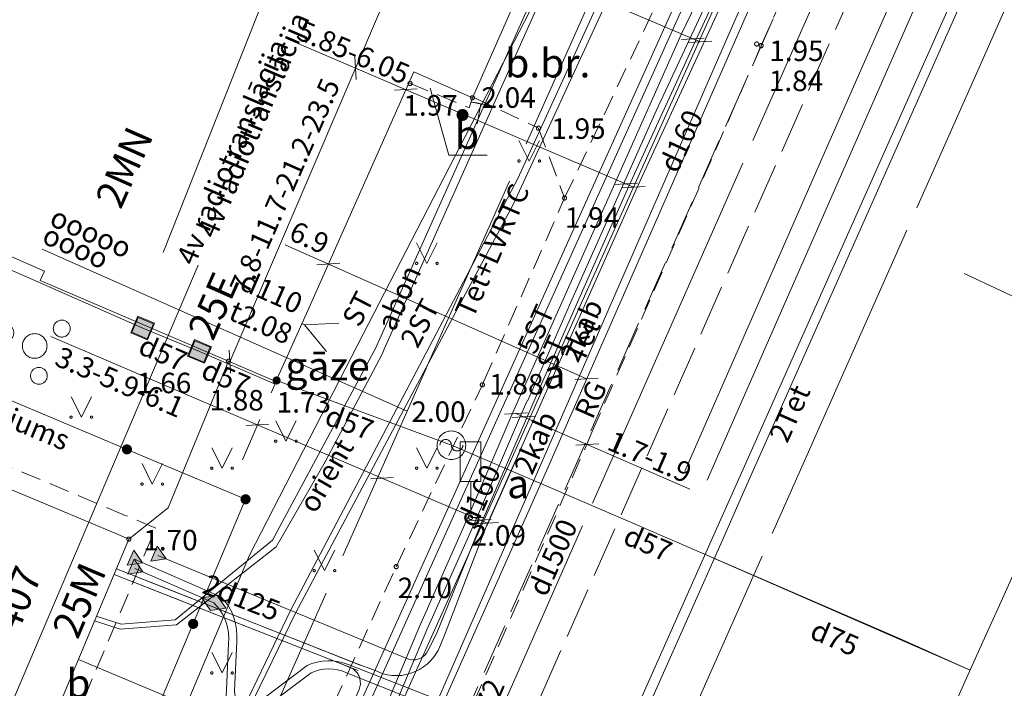
# Model space of a CAD drawing. Units: metres. Extents: x 506999 to 508002, y 315499 to 316501.
# Drawn here: x 507238 to 507262, y 315612 to 315628 of the extents above; entities that cross this region are included whole.
import ezdxf
from ezdxf.enums import TextEntityAlignment as Align

# ---------------------------------------------------------------- set-up
doc = ezdxf.new("R2010")
doc.units = ezdxf.units.M
doc.header["$MEASUREMENT"] = 0
for name, pattern in [('ACRL', [0.2, -0.1, -0.1]), ('ADTI_0', [1000.001, 1000, -0.001]), ('ADTI_1', [0]), ('ADTI_2', [0.75, 0.5, -0.25]), ('ADTI_3', [1.625, 1.25, -0.375]), ('APGS_VADP_NEDR', [0]), ('APGS_VADV_ZSPR', [16.5, 1.75, 7.5, 7.25]), ('DGN Style 2', [1.777583, 1.06655, -0.711033]), ('ELEK_VADP_NEDR', [0]), ('ELEK_VADP_VSPR', [0]), ('ELEK_VADP_ZSPR', [0]), ('GAZE_VADP_VSP2', [0]), ('GAZE_VADV_VSP2', [15.8, 7.5, -0.4, -0.4, 7.5]), ('GAZE_VADV_ZSPD', [15.8, 7.5, -0.4, -0.4, 7.5]), ('LKAN_VADP_PAST', [16, 7.5, -0.5, -0.5, 7.5]), ('NORB_ZOGS_ZMET', [0]), ('SAKK_KKAN', [11, 5, -0.5, -0.5, 5]), ('SAKT_VADP_NEDR', [0]), ('SAKT_VADV_KLIN', [0]), ('SKAN_VADP_PAST', [15.6, 7.5, -0.3, -0.3, 7.5]), ('TTRC_VADV_ZSPR', [16.5, 1.75, 7.5, 7.25]), ('UDTK_VADP_UDEN', [15.6, 7.5, -0.3, -0.3, 7.5])]:
    doc.linetypes.add(name, pattern=pattern)
for name, color, linetype, lineweight, true_color in [('APGS_VADP_NEDR_####_#', 7, 'APGS_VADP_NEDR', 0, 0xc0c0c0), ('APGS_VADP_NEDR_TKST_#', 7, 'ADTI_0', 0, 0xc0c0c0), ('APGS_VADV_ZSPR_####_#', 7, 'APGS_VADV_ZSPR', 0, 0xfe005e), ('APGS_VADV_ZSPR_TKST_#', 7, 'ADTI_0', 0, 0xfe005e), ('BUVE_EKAS_####_####_#', 7, 'ADTI_0', 13, 0xffffff), ('BUVE_EKAS_ADRS_TKST_#', 7, 'ADTI_0', 0, 0xffffff), ('BUVE_EKAS_RAKS_TKST_#', 7, 'ADTI_0', 0, 0xffffff), ('BUVE_ELEM_####_####_#', 7, 'ADTI_0', 0, 0xffffff), ('CELI_CAPM_####_####_#', 7, 'ADTI_2', 13, 0xd200d2), ('CELI_CMAL_####_####_#', 7, 'ADTI_2', 0, 0xd200d2), ('CELI_CSEG_####_TKST_#', 7, 'ADTI_0', 0, 0xd200d2), ('CELI_ELEM_####_####_#', 2, 'ADTI_0', 0, 0xffff00), ('CKOM_ELEM_####_####_#', 7, 'ADTI_0', 0, 0x878787), ('CKOM_ZEMJ_####_####_#', 7, 'ADTI_1', 13, 0x878787), ('CKOM_ZEMJ_####_TKST_#', 7, 'ADTI_0', 0, 0x878787), ('ELEK_ACRL_####_####_#', 7, 'ACRL', 0, 0x878700), ('ELEK_ACRL_####_TKST_#', 7, 'ADTI_0', 0, 0x878700), ('ELEK_ELEM_####_####_#', 30, 'ADTI_0', 0, 0xff7f00), ('ELEK_STTP_####_####_#', 7, 'ADTI_0', 13, 0x878700), ('ELEK_STTP_####_TKST_#', 7, 'ADTI_0', 0, 0x878700), ('ELEK_VADP_NEDR_####_#', 7, 'ELEK_VADP_NEDR', 0, 0xc0c0c0), ('ELEK_VADP_NEDR_TKST_#', 7, 'ADTI_0', 0, 0xc0c0c0), ('ELEK_VADP_VSPR_####_#', 7, 'ELEK_VADP_VSPR', 0, 0xa0e000), ('ELEK_VADP_VSPR_TKST_#', 7, 'ADTI_0', 0, 0xa0e000), ('ELEK_VADP_ZSPR_####_#', 7, 'ELEK_VADP_ZSPR', 0, 0x878700), ('ELEK_VADP_ZSPR_TKST_#', 7, 'ADTI_0', 0, 0x878700), ('GAZE_ACRL_####_####_#', 1, 'ACRL', 0, 0xff0000), ('GAZE_ACRL_####_TKST_#', 1, 'ADTI_0', 0, 0xff0000), ('GAZE_ELEM_####_####_#', 1, 'ADTI_0', 13, 0xff0000), ('GAZE_ELEM_####_TKST_#', 1, 'ADTI_0', 0, 0xff0000), ('GAZE_VADP_VSP2_####_#', 1, 'GAZE_VADP_VSP2', 0, 0xff0000), ('GAZE_VADP_VSP2_TKST_#', 1, 'ADTI_0', 0, 0xff0000), ('GAZE_VADV_VSP2_####_#', 1, 'GAZE_VADV_VSP2', 13, 0xff0000), ('GAZE_VADV_VSP2_TKST_#', 1, 'ADTI_0', 0, 0xff0000), ('GAZE_VADV_ZSPD_####_#', 1, 'GAZE_VADV_ZSPD', 13, 0xff0000), ('GAZE_VADV_ZSPD_TKST_#', 1, 'ADTI_0', 0, 0xff0000), ('LKAN_ELEM_####_####_#', 7, 'ADTI_0', 13, 0x965c00), ('LKAN_VADP_PAST_####_#', 7, 'LKAN_VADP_PAST', 0, 0x965c00), ('LKAN_VADP_PAST_TKST_#', 7, 'ADTI_0', 0, 0x965c00), ('NORB_ZOGS_ZMET_####_#', 7, 'NORB_ZOGS_ZMET', 0, 0xe1e100), ('RELJ_AATZ_####_TKST_#', 7, 'ADTI_0', 0, 0xffffff), ('RELJ_ELEM_####_####_#', 7, 'ADTI_0', 13, 0xffffff), ('RELJ_HORZ_RESN_####_#', 7, 'ADTI_0', 13, 0xd27000), ('SAKK_IZVK_####_TKST_#', 5, 'ADTI_0', 0, 0x0000ff), ('SAKK_KKAN_####_####_#', 5, 'SAKK_KKAN', 0, 0x0000ff), ('SAKK_KKAN_####_TKST_#', 5, 'ADTI_0', 0, 0x0000ff), ('SAKT_VADP_NEDR_####_#', 7, 'SAKT_VADP_NEDR', 0, 0xc0c0c0), ('SAKT_VADP_NEDR_TKST_#', 7, 'ADTI_0', 0, 0xc0c0c0), ('SAKT_VADV_KLIN_####_#', 7, 'SAKT_VADV_KLIN', 0, 0x00b400), ('SAKT_VADV_KLIN_TKST_#', 7, 'ADTI_0', 0, 0x00b400), ('SKAN_VADP_PAST_####_#', 7, 'SKAN_VADP_PAST', 0, 0xb46600), ('SKAN_VADP_PAST_KONT_#', 7, 'ADTI_3', 0, 0xb46600), ('SKAN_VADP_PAST_TKST_#', 7, 'ADTI_0', 0, 0xb46600), ('TERT_ELEM_####_####_#', 7, 'ADTI_0', 0, 0x780000), ('TTRC_VADV_ZSPR_####_#', 7, 'TTRC_VADV_ZSPR', 0, 0xf000f0), ('UDTK_VADP_UDEN_####_#', 7, 'UDTK_VADP_UDEN', 0, 0x00fea0)]:
    doc.layers.add(name, color=color, linetype=linetype, lineweight=lineweight, true_color=true_color)
doc.layers.add('Level 33', color=7, linetype='Continuous', lineweight=0)
doc.styles.add('Style-Tahoma', font='tahoma.ttf')
doc.styles.add('Tahoma_05_CB', font='tahoma.ttf', dxfattribs={"height": 0.5})
doc.styles.add('Tahoma_05_LB', font='tahoma.ttf', dxfattribs={"height": 0.5})
doc.styles.add('Tahoma_05_LT', font='tahoma.ttf', dxfattribs={"height": 0.5})
doc.styles.add('Tahoma_07_CB', font='tahoma.ttf', dxfattribs={"height": 0.7})
doc.styles.add('Tahoma_07_CC', font='tahoma.ttf', dxfattribs={"height": 0.7})
doc.styles.add('Tahoma_07_LB', font='tahoma.ttf', dxfattribs={"height": 0.7})

# ---------------------------------------------------------------- blocks, each defined once
blk = doc.blocks.new('METCAU_3')
at = {"layer": 'BUVE_ELEM_####_####_#', "linetype": 'ADTI_0', "lineweight": 13, "ltscale": 0.7}
h = blk.add_hatch(color=7, dxfattribs=at)
edge = h.paths.add_edge_path()
edge.add_arc((0, 0), 0.148, 0, 360)
blk = doc.blocks.new('MAURS')
at = {"layer": 'TERT_ELEM_####_####_#', "color": 92, "linetype": 'ADTI_0', "lineweight": 0, "ltscale": 0.7}
for p, q in [((-0.25, 0.5), (0, 0)), ((0, 0), (0.25, 0.5))]:
    blk.add_line(p, q, dxfattribs=at)
for centre, radius in [((-0.25, 0), 0.028), ((0.25, 0), 0.0263)]:
    blk.add_circle(centre, radius, dxfattribs=at)
blk = doc.blocks.new('PKT_3')
at = {"layer": 'RELJ_ELEM_####_####_#', "color": 7, "linetype": 'ADTI_0', "lineweight": 13, "ltscale": 0.7}
blk.add_circle((0, 0), 0.05, dxfattribs=at)
blk = doc.blocks.new('CZIME_2')
at = {"layer": 'CELI_ELEM_####_####_#', "color": 2, "linetype": 'ADTI_0', "lineweight": 0, "ltscale": 0.7}
for p, q in [((0.246, 1.847), (-0.254, 1.847)), ((-0.254, 0.878), (-0.254, 1.847)), ((0.246, 0.878), (0.246, 1.847)), ((0.246, 0.878), (-0.254, 0.878)), ((0, 0.878), (0, 0)), ((0, 0), (0.315, 0))]:
    blk.add_line(p, q, dxfattribs=at)
blk = doc.blocks.new('GZVENT_2')
at = {"layer": 'GAZE_ELEM_####_####_#', "color": 1, "linetype": 'ADTI_0', "lineweight": 13, "ltscale": 0.7, "true_color": 0xff0000}
blk.add_circle((0, 0), 0.35, dxfattribs=at)
for centre, start, end in [((-0.14, 0), 0, 180), ((0.14, 0), 180, 0)]:
    blk.add_arc(centre, 0.14, start, end, dxfattribs=at)
blk = doc.blocks.new('GZIEVA_2')
at = {"layer": 'GAZE_ELEM_####_####_#', "linetype": 'ADTI_0', "lineweight": 0, "ltscale": 0.7, "true_color": 0xff0000}
h = blk.add_hatch(color=1, dxfattribs=at)
edge = h.paths.add_edge_path()
edge.add_arc((0, 0), 0.1, 0, 360)
at = {"layer": 'GAZE_ELEM_####_####_#', "color": 1, "linetype": 'ADTI_0', "lineweight": 0, "true_color": 0xff0000, "style": 'Style-Tahoma'}
blk.add_text(' gāze', height=0.7, dxfattribs=at).set_placement((0, 0))
blk = doc.blocks.new('GZSKAP')
at = {"layer": 'GAZE_ELEM_####_####_#', "color": 1, "linetype": 'ADTI_0', "lineweight": 0, "ltscale": 0.7, "true_color": 0xff0000}
for points in [[(0.223, -0.22), (-0.224, -0.22), (-0.224, 0.22), (0.223, 0.22)], [(0.201, -0.197), (-0.201, -0.197), (-0.201, 0.197), (0.201, 0.197)]]:
    blk.add_lwpolyline(points, close=True, dxfattribs=at)
for points in [[(0.223, -0.22), (-0.224, -0.22), (0.223, 0.22), (-0.224, 0.22)], [(0.201, -0.197), (-0.201, -0.197), (0.201, 0.197), (-0.201, 0.197)]]:
    blk.add_solid(points, dxfattribs=at)
blk = doc.blocks.new('LKIZVAD')
at = {"layer": 'LKAN_ELEM_####_####_#', "color": 34, "linetype": 'ADTI_0', "lineweight": 13, "ltscale": 0.7, "true_color": 0x965c00}
blk.add_lwpolyline([(0.75, 0.375), (0, 0), (0.75, -0.375)], dxfattribs=at)
blk = doc.blocks.new('ELVSUZM')
at = {"layer": 'ELEK_ELEM_####_####_#', "color": 62, "linetype": 'ADTI_0', "lineweight": 0, "ltscale": 0.7, "true_color": 0xa0e000}
blk.add_lwpolyline([(-0.32, 0), (0, 0.2), (0.32, 0), (0, -0.2)], close=True, dxfattribs=at)
at = {"layer": 'ELEK_ELEM_####_####_#', "color": 62, "linetype": 'ADTI_0', "lineweight": 0, "ltscale": 0.7, "true_color": 0xa0e000, "extrusion": (0, 0, -1)}
blk.add_solid([(0.32, 0), (0, 0.2), (0, -0.2), (-0.32, 0)], dxfattribs=at)
blk = doc.blocks.new('ELVGUZM')
at = {"layer": 'ELEK_ELEM_####_####_#', "linetype": 'ADTI_0', "lineweight": 0, "ltscale": 0.7, "true_color": 0xa0e000, "extrusion": (0, 0, -1)}
blk.add_hatch(color=62, dxfattribs=at).paths.add_polyline_path([(-0.105, -0.2), (-0.105, 0.2), (0.215, 0)])
at = {"layer": 'ELEK_ELEM_####_####_#', "color": 62, "linetype": 'ADTI_0', "lineweight": 0, "ltscale": 0.7, "true_color": 0xa0e000}
blk.add_lwpolyline([(0.105, 0.2), (0.105, -0.2), (-0.215, 0)], close=True, dxfattribs=at)
blk = doc.blocks.new('ZEMEJPTS')
at = {"layer": 'CKOM_ELEM_####_####_#', "linetype": 'ADTI_0', "lineweight": 13, "ltscale": 0.7, "true_color": 0x878787}
h = blk.add_hatch(color=252, dxfattribs=at)
edge = h.paths.add_edge_path()
edge.add_arc((0, 0), 0.125, 0, 360)
blk = doc.blocks.new('PKT_4')
at = {"layer": 'RELJ_ELEM_####_####_#', "color": 7, "linetype": 'ADTI_0', "lineweight": 13, "ltscale": 0.7}
blk.add_circle((0, 0), 0.05, dxfattribs=at)
blk = doc.blocks.new('MAURS_2')
at = {"layer": 'TERT_ELEM_####_####_#', "color": 92, "linetype": 'ADTI_0', "lineweight": 0, "ltscale": 0.7}
for p, q in [((-0.25, 0.5), (0, 0)), ((0, 0), (0.25, 0.5))]:
    blk.add_line(p, q, dxfattribs=at)
for centre, radius in [((-0.25, 0), 0.028), ((0.25, 0), 0.0263)]:
    blk.add_circle(centre, radius, dxfattribs=at)
blk = doc.blocks.new('MAURS_3')
at = {"layer": 'TERT_ELEM_####_####_#', "color": 92, "linetype": 'ADTI_0', "lineweight": 0, "ltscale": 0.7}
for p, q in [((-0.25, 0.5), (0, 0)), ((0, 0), (0.25, 0.5))]:
    blk.add_line(p, q, dxfattribs=at)
for centre, radius in [((-0.25, 0), 0.028), ((0.25, 0), 0.0263)]:
    blk.add_circle(centre, radius, dxfattribs=at)
blk = doc.blocks.new('KRUMS1')
at = {"layer": 'TERT_ELEM_####_####_#', "color": 3, "linetype": 'ADTI_0', "lineweight": 0, "ltscale": 0.933333, "true_color": 0x00f000}
for centre, radius in [((-0.714, 0.324), 0.204), ((0.661, 0.425), 0.207), ((0, 0), 0.301), ((0.103, -0.728), 0.205)]:
    blk.add_circle(centre, radius, dxfattribs=at)

msp = doc.modelspace()

# ---------------------------------------------------------------- linework, layer by layer
at = {"layer": 'APGS_VADP_NEDR_####_#', "flags": 128}
for points in [[(507250.962, 315618.665), (507259.234, 315637.537), (507259.234, 315637.537), (507259.405, 315637.874), (507259.602, 315638.075), (507266.731, 315654.205), (507273.86, 315670.334), (507279.322, 315682.691), (507279.457, 315683.172), (507279.529, 315683.335), (507279.529, 315683.335), (507279.566, 315683.415), (507279.779, 315683.865), (507289.315, 315705.608), (507296.264, 315721.558)], [(507238.291, 315590.155), (507250.455, 315617.509), (507250.961, 315618.665)]]:
    msp.add_lwpolyline(points, dxfattribs=at)
at = {"layer": 'APGS_VADV_ZSPR_####_#', "flags": 128}
for points in [[(507250.786, 315618.747), (507259.115, 315637.807)], [(507238.291, 315590.155), (507250.786, 315618.747)]]:
    msp.add_lwpolyline(points, dxfattribs=at)
at = {"layer": 'BUVE_EKAS_####_####_#'}
for p, q in [((507248.613, 315626.545), (507249.814, 315629.257)), ((507247.181, 315627.181), (507244.56, 315621.28)), ((507247.181, 315627.181), (507248.613, 315626.545))]:
    msp.add_line(p, q, dxfattribs=at)
msp.add_lwpolyline([(507210.281, 315631.976), (507209.055, 315629.199), (507227.021, 315621.677), (507228.993, 315626.287), (507238.165, 315622.311), (507238.063, 315622.08), (507243.813, 315619.615), (507244.559, 315621.28)], dxfattribs=at)
at = {"layer": 'CELI_CAPM_####_####_#'}
for points in [[(507251.541, 315618.394), (507255.664, 315627.816), (507262.211, 315642.637), (507268.961, 315657.882), (507276.786, 315675.642), (507280.466, 315683.878), (507280.541, 315684.106), (507280.55, 315684.431), (507280.514, 315684.626), (507280.479, 315684.741), (507280.295, 315685.211), (507280.062, 315685.656), (507278.84, 315687.617), (507276.102, 315691.496), (507275.846, 315691.757), (507275.407, 315692.066), (507271.301, 315694.034)], [(507244.29, 315609.696), (507246.003, 315609.345), (507246.333, 315609.345), (507246.833, 315609.416), (507247.144, 315609.538), (507247.46, 315609.729), (507247.816, 315610.064), (507248.041, 315610.394), (507251.541, 315618.394)]]:
    msp.add_lwpolyline(points, dxfattribs=at)
at = {"layer": 'CELI_CMAL_####_####_#'}
for points in [[(507248.893, 315619.623), (507250.864, 315624.097), (507253.268, 315629.168), (507259.441, 315643.536), (507266.003, 315658.459), (507273.236, 315674.93), (507277.75, 315685.209), (507278.84, 315687.617)], [(507247.059, 315626.906), (507248.535, 315626.301), (507248.613, 315626.545)], [(507248.622, 315626.565), (507250.224, 315625.803), (507250.864, 315624.097)], [(507237.613, 315608.236), (507242.579, 315606.005), (507244.29, 315609.696), (507246.753, 315615.096), (507248.856, 315619.538), (507248.893, 315619.623)], [(507240.137, 315616.349), (507235.318, 315618.376), (507232.703, 315612.159)], [(507237.652, 315610.077), (507238.266, 315609.819), (507240.881, 315616.036), (507240.137, 315616.349)]]:
    msp.add_lwpolyline(points, dxfattribs=at)
at = {"layer": 'CELI_CSEG_####_TKST_#'}
msp.add_lwpolyline([(507248.973, 315625.141), (507248.036, 315625.141), (507247.58, 315626.775)], dxfattribs=at)
at = {"layer": 'CKOM_ZEMJ_####_####_#', "ltscale": 0.933333, "flags": 128}
msp.add_lwpolyline([(507234.516, 315620.34), (507241.126, 315617.56)], dxfattribs=at)
at = {"layer": 'CKOM_ZEMJ_####_####_#', "flags": 128}
msp.add_lwpolyline([(507237.559, 315607.729), (507237.874, 315607.597), (507239.878, 315609.141), (507243.075, 315616.741), (507241.126, 315617.56)], dxfattribs=at)
at = {"layer": 'ELEK_ACRL_####_####_#', "flags": 128}
for points in [[(507252.614, 315624.306), (507254.245, 315627.849)], [(507248.963, 315616.091), (507249.81, 315618.001)], [(507245.876, 315612.694), (507241.171, 315614.551), (507239.92, 315615.04)], [(507239.864, 315614.907), (507241.113, 315614.415), (507245.821, 315612.563)]]:
    msp.add_lwpolyline(points, dxfattribs=at)
at = {"layer": 'ELEK_STTP_####_####_#'}
for points in [[(507235.585, 315617.721), (507239.907, 315615.903), (507240.226, 315615.769)], [(507240.226, 315615.769), (507237.999, 315610.473), (507237.621, 315610.632), (507233.358, 315612.426)]]:
    msp.add_lwpolyline(points, dxfattribs=at)
at = {"layer": 'ELEK_VADP_NEDR_####_#', "flags": 128}
for points in [[(507245.949, 315620.769), (507248.176, 315625.09), (507253.18, 315634.801), (507261.23, 315652.886), (507269.279, 315670.971), (507276.182, 315686.479), (507277.102, 315688.533), (507277.119, 315688.579), (507277.134, 315688.648), (507277.137, 315688.704), (507277.131, 315688.766), (507276.818, 315690.555), (507276.812, 315690.617), (507276.815, 315690.671), (507276.832, 315690.75), (507276.845, 315690.783), (507278.579, 315694.772), (507280.312, 315698.761), (507284.699, 315708.568), (507289.086, 315718.375), (507291.385, 315723.315)], [(507250.092, 315619.075), (507251.182, 315621.55), (507252.431, 315624.388), (507254.063, 315627.93), (507256.063, 315632.239), (507258.063, 315636.548), (507258.998, 315638.649), (507265.331, 315653.062), (507271.664, 315667.475), (507275.022, 315675.393), (507278.381, 315683.311), (507279.194, 315685.138), (507279.825, 315686.354), (507280.455, 315687.57), (507280.48, 315687.626), (507280.495, 315687.688), (507280.5, 315687.761), (507280.491, 315687.839), (507280.464, 315687.921), (507280.412, 315688.005), (507280.37, 315688.049), (507280.321, 315688.088), (507280.271, 315688.116), (507278.255, 315689.066), (507276.239, 315690.016), (507272.947, 315691.497), (507270.171, 315692.746)], [(507233.616, 315593.595), (507234.437, 315595.421), (507236.254, 315599.538), (507236.733, 315600.623), (507236.767, 315600.684), (507239.413, 315606.446), (507243.172, 315615.379), (507245.949, 315620.769)], [(507240.935, 315615.371), (507247.015, 315612.85), (507247.082, 315612.829), (507247.156, 315612.819), (507247.232, 315612.824), (507247.308, 315612.845), (507247.379, 315612.879), (507247.44, 315612.926), (507247.489, 315612.981), (507247.526, 315613.041), (507247.735, 315613.46), (507248.824, 315616.152), (507249.932, 315618.713), (507250.092, 315619.075)], [(507240.362, 315615.277), (507242.472, 315614.362), (507242.569, 315614.252), (507242.655, 315614.13), (507242.728, 315613.998), (507242.787, 315613.857), (507242.829, 315613.711), (507242.855, 315613.562), (507242.865, 315613.413), (507242.858, 315613.266), (507242.807, 315612.062), (507242.809, 315611.974), (507242.836, 315611.886), (507242.886, 315611.81), (507242.953, 315611.752), (507243.022, 315611.73), (507243.096, 315611.718), (507243.173, 315611.717), (507243.25, 315611.728), (507243.324, 315611.751), (507243.393, 315611.784), (507243.455, 315611.826), (507243.509, 315611.875), (507244.575, 315612.681), (507244.695, 315612.73), (507244.822, 315612.767), (507244.953, 315612.791), (507245.087, 315612.8), (507245.221, 315612.795), (507245.353, 315612.776), (507245.48, 315612.743), (507245.602, 315612.697), (507248.189, 315611.682), (507250.508, 315610.614), (507263.025, 315605.002), (507263.167, 315604.968), (507263.322, 315604.963), (507263.483, 315604.991), (507263.637, 315605.054), (507263.773, 315605.149), (507263.884, 315605.269), (507263.963, 315605.402), (507264.011, 315605.539), (507264.498, 315606.638), (507264.526, 315606.748), (507264.532, 315606.864), (507264.514, 315606.978), (507264.474, 315607.085), (507264.44, 315607.21), (507264.41, 315607.279), (507264.393, 315607.357), (507264.391, 315607.439), (507264.406, 315607.523), (507264.438, 315607.601), (507264.483, 315607.67), (507264.54, 315607.727), (507264.602, 315607.77), (507264.798, 315607.821), (507264.899, 315607.844), (507264.994, 315607.895), (507265.072, 315607.968), (507265.126, 315608.057), (507265.311, 315608.475), (507265.654, 315609.25), (507265.675, 315609.311), (507265.686, 315609.374), (507265.687, 315609.439), (507265.678, 315609.502), (507265.537, 315610.116), (507265.528, 315610.178), (507265.528, 315610.243), (507265.54, 315610.309), (507265.564, 315610.373), (507265.598, 315610.433), (507265.64, 315610.485), (507265.69, 315610.528), (507265.743, 315610.561), (507266.246, 315610.821)], [(507240.372, 315615.054), (507242.301, 315614.211), (507242.391, 315614.113), (507242.472, 315614.004), (507242.54, 315613.884), (507242.595, 315613.756), (507242.633, 315613.623), (507242.656, 315613.487), (507242.663, 315613.351), (507242.655, 315613.219), (507242.608, 315612.088), (507242.602, 315611.945), (507242.629, 315611.8), (507242.688, 315611.665), (507242.773, 315611.55), (507242.819, 315611.526), (507242.923, 315611.506), (507243.031, 315611.498), (507243.141, 315611.504), (507243.251, 315611.523), (507243.357, 315611.555), (507243.458, 315611.599), (507243.551, 315611.655), (507243.635, 315611.719), (507244.679, 315612.508), (507244.778, 315612.547), (507244.883, 315612.576), (507244.991, 315612.594), (507245.101, 315612.6), (507245.211, 315612.595), (507245.32, 315612.578), (507245.425, 315612.551), (507245.524, 315612.513), (507248.101, 315611.478), (507250.425, 315610.417), (507263.035, 315604.784), (507263.133, 315604.7), (507263.218, 315604.593), (507263.284, 315604.468), (507263.324, 315604.328), (507263.336, 315604.184), (507263.318, 315604.042), (507263.275, 315603.913), (507263.213, 315603.8), (507262.902, 315603.602), (507262.814, 315603.563), (507262.73, 315603.505), (507262.657, 315603.425), (507262.602, 315603.33), (507262.569, 315603.224), (507262.561, 315603.117), (507262.575, 315603.015), (507262.607, 315602.925), (507262.677, 315602.634), (507262.687, 315602.57), (507262.686, 315602.504), (507262.675, 315602.44), (507262.654, 315602.378), (507262.31, 315601.601), (507258.774, 315593.596)]]:
    msp.add_lwpolyline(points, dxfattribs=at)
at = {"layer": 'ELEK_VADP_VSPR_####_#', "flags": 128}
for points in [[(507249.332, 315619.437), (507250.717, 315622.513), (507255.739, 315633.663), (507263.313, 315650.741), (507270.887, 315667.82), (507273.701, 315674.333), (507276.515, 315680.845), (507277.789, 315683.575), (507278.149, 315684.484), (507279.595, 315687.705), (507281.041, 315690.925), (507282.425, 315694.047), (507283.809, 315697.169), (507283.942, 315697.891), (507283.209, 315700.517), (507282.477, 315703.143), (507282.986, 315704.273), (507286.173, 315711.352), (507289.361, 315718.431), (507291.519, 315723.246)], [(507249.513, 315619.351), (507250.9, 315622.431), (507255.921, 315633.581), (507263.496, 315650.66), (507271.07, 315667.74), (507273.884, 315674.251), (507276.697, 315680.763), (507277.946, 315683.505), (507278.331, 315684.402), (507279.777, 315687.623), (507281.224, 315690.843), (507284.036, 315697.204), (507284.187, 315697.901), (507283.432, 315700.501), (507282.677, 315703.101), (507283.161, 315704.175), (507286.352, 315711.262), (507289.543, 315718.349), (507291.697, 315723.153)], [(507247.321, 315620.009), (507249.722, 315624.571), (507252.705, 315631.088), (507255.687, 315637.605), (507266.253, 315661.622), (507276.82, 315685.638), (507277.118, 315688.44), (507277.417, 315691.243), (507280.828, 315698.711), (507285.341, 315708.759), (507289.853, 315718.807), (507291.806, 315723.096)], [(507247.478, 315619.943), (507249.618, 315623.958), (507252.744, 315630.741), (507255.87, 315637.524), (507266.446, 315661.562), (507277.021, 315685.6), (507277.291, 315688.387), (507277.56, 315691.174), (507280.947, 315698.636), (507285.474, 315708.695), (507290.001, 315718.755), (507291.957, 315723.018)], [(507249.767, 315619.229), (507252.127, 315624.52), (507253.714, 315628.085), (507255.774, 315632.367), (507257.834, 315636.65), (507258.729, 315638.769), (507265.055, 315653.185), (507271.381, 315667.601), (507274.766, 315675.507), (507278.152, 315683.413), (507278.917, 315685.262), (507280.869, 315689.086), (507282.82, 315692.91), (507288.4, 315705.864), (507293.979, 315718.818), (507295.223, 315721.777)], [(507249.958, 315619.138), (507251.042, 315621.611), (507253.098, 315626.223), (507255.932, 315632.296), (507257.968, 315636.59), (507258.904, 315638.691), (507265.225, 315653.109), (507271.546, 315667.528), (507274.925, 315675.437), (507278.304, 315683.345), (507279.072, 315685.193), (507281.061, 315689.001), (507283.049, 315692.809), (507288.605, 315705.772), (507294.162, 315718.736), (507295.424, 315721.738)], [(507250.253, 315618.998), (507250.787, 315620.199), (507252.614, 315624.306), (507254.245, 315627.849), (507256.223, 315632.168), (507258.2, 315636.487), (507259.135, 315638.588), (507265.468, 315653.001), (507271.801, 315667.414), (507275.159, 315675.332), (507278.518, 315683.25), (507279.331, 315685.077), (507278.831, 315686.493), (507277.843, 315687.833), (507277.218, 315688.891), (507276.593, 315689.948), (507276.546, 315690.016), (507276.497, 315690.083), (507276.421, 315690.147), (507275.418, 315690.597), (507270.232, 315692.928)], [(507234.586, 315593.595), (507240.302, 315605.985), (507244.171, 315614.026), (507247.321, 315620.009)], [(507234.793, 315593.595), (507240.394, 315605.945), (507244.298, 315613.976), (507247.478, 315619.943)], [(507238.092, 315593.595), (507239.913, 315597.922), (507244.383, 315608.371), (507245.696, 315611.362), (507249.332, 315619.437)], [(507238.306, 315593.595), (507240.097, 315597.844), (507244.567, 315608.291), (507245.879, 315611.281), (507249.513, 315619.351)], [(507238.84, 315593.595), (507241.361, 315599.469), (507247.319, 315613.635), (507248.503, 315616.294), (507249.601, 315618.857), (507249.767, 315619.229)], [(507239.075, 315593.595), (507241.544, 315599.388), (507247.502, 315613.555), (507248.691, 315616.211), (507249.784, 315618.777), (507249.947, 315619.144)], [(507239.922, 315615.045), (507245.76, 315612.737), (507246.236, 315612.557), (507246.431, 315612.481), (507246.538, 315612.456), (507246.649, 315612.441), (507246.763, 315612.436), (507246.878, 315612.443), (507246.994, 315612.462), (507247.108, 315612.492), (507247.218, 315612.533), (507247.323, 315612.585), (507247.421, 315612.647), (507247.511, 315612.717), (507247.592, 315612.794), (507247.664, 315612.876), (507247.78, 315613.051), (507247.919, 315613.383), (507248.961, 315616.092), (507250.253, 315618.998)], [(507237.807, 315593.595), (507239.73, 315598.003), (507244.198, 315608.446), (507245.558, 315611.42), (507245.847, 315612.099), (507245.868, 315612.163), (507245.878, 315612.231), (507245.876, 315612.303), (507245.862, 315612.374), (507245.836, 315612.442), (507245.799, 315612.503), (507245.753, 315612.556), (507245.702, 315612.598), (507245.328, 315612.756), (507239.864, 315614.907)]]:
    msp.add_lwpolyline(points, dxfattribs=at)
at = {"layer": 'ELEK_VADP_ZSPR_####_#', "flags": 128}
for points in [[(507270.173, 315692.599), (507271.419, 315692.025), (507276.373, 315689.742), (507276.479, 315689.682), (507276.577, 315689.609), (507276.66, 315689.53), (507276.732, 315689.443), (507276.79, 315689.353), (507276.852, 315689.223), (507276.895, 315689.084), (507276.917, 315688.924), (507276.91, 315688.749), (507276.889, 315688.636), (507276.861, 315688.545), (507276.835, 315688.481), (507274.453, 315683.087), (507269.56, 315672.095), (507264.668, 315661.103), (507264.668, 315661.102), (507255.537, 315640.695), (507246.46, 315620.407)], [(507270.102, 315692.521), (507271.392, 315691.926), (507276.358, 315689.635), (507276.467, 315689.532), (507276.55, 315689.426), (507276.64, 315689.263), (507276.696, 315689.095), (507276.721, 315688.923), (507276.718, 315688.777), (507276.705, 315688.686), (507275.488, 315685.928), (507275.488, 315685.928), (507274.271, 315683.169), (507269.378, 315672.177), (507264.485, 315661.184), (507255.374, 315640.82), (507246.282, 315620.499)], [(507246.282, 315620.499), (507246.262, 315620.456), (507243.731, 315615.742), (507241.359, 315613.796), (507240.035, 315613.694), (507239.448, 315613.882)], [(507246.46, 315620.407), (507246.406, 315620.288), (507245.016, 315617.655), (507243.82, 315615.578), (507241.387, 315613.673), (507240.012, 315613.567), (507239.384, 315613.773)], [(507238.992, 315612.833), (507241.536, 315611.762), (507241.613, 315611.725), (507241.685, 315611.675), (507241.751, 315611.611), (507241.804, 315611.536), (507241.844, 315611.452), (507241.869, 315611.364), (507241.878, 315611.276), (507241.873, 315611.191), (507240.222, 315607.246), (507239.657, 315605.915), (507239.623, 315605.851), (507239.574, 315605.791), (507239.512, 315605.739), (507239.44, 315605.701), (507239.361, 315605.678), (507239.28, 315605.672), (507239.204, 315605.681), (507239.134, 315605.703), (507235.089, 315607.404), (507231, 315609.153), (507230.926, 315609.18), (507230.843, 315609.194), (507230.755, 315609.19), (507230.668, 315609.167), (507230.588, 315609.127), (507230.52, 315609.072), (507230.467, 315609.006), (507230.43, 315608.937), (507226.549, 315600.321), (507224.886, 315596.592)]]:
    msp.add_lwpolyline(points, dxfattribs=at)
at = {"layer": 'GAZE_ACRL_####_####_#'}
msp.add_line((507260.771, 315612.57), (507254.353, 315615.365), dxfattribs=at)
at = {"layer": 'GAZE_VADP_VSP2_####_#', "flags": 128}
for points in [[(507261.486, 315614.16), (507271.523, 315636.452), (507281.916, 315659.697), (507291.075, 315680.499), (507297.713, 315695.575), (507300.581, 315702.089), (507303.449, 315708.603), (507307.267, 315717.251)], [(507243.832, 315619.642), (507243.832, 315619.642), (507248.1, 315618.06)], [(507248.1, 315618.06), (507252.704, 315616.083), (507259.039, 315613.34), (507260.771, 315612.57)], [(507247.92, 315584.007), (507254.496, 315598.634), (507261.08, 315613.257), (507261.486, 315614.16)]]:
    msp.add_lwpolyline(points, dxfattribs=at)
at = {"layer": 'GAZE_VADV_VSP2_####_#', "flags": 128}
msp.add_lwpolyline([(507241.949, 315620.349), (507242.479, 315620.122), (507243.783, 315619.561), (507243.832, 315619.642)], dxfattribs=at)
at = {"layer": 'GAZE_VADV_ZSPD_####_#', "flags": 128}
for points in [[(507240.563, 315620.921), (507228.428, 315626.253), (507228.833, 315627.173), (507229.004, 315627.564)], [(507241.949, 315620.349), (507240.563, 315620.921)]]:
    msp.add_lwpolyline(points, dxfattribs=at)
at = {"layer": 'Level 33', "linetype": 'Continuous'}
for p, q in [((507251.94, 315641.702), (507242.69, 315620.099)), ((507254.178, 315627.907), (507246.118, 315631.358)), ((507252.549, 315624.363), (507244.105, 315627.978)), ((507254.273, 315628.003), (507253.715, 315627.97)), ((507254.457, 315627.924), (507253.899, 315627.891)), ((507245.744, 315627.548), (507245.777, 315626.99)), ((507246.708, 315626.727), (507247.266, 315626.76)), ((507252.644, 315624.458), (507252.086, 315624.425)), ((507252.828, 315624.379), (507252.269, 315624.346)), ((507251.401, 315619.684), (507244.04, 315622.954)), ((507245.374, 315622.502), (507244.816, 315622.469)), ((507248.974, 315616.154), (507238.323, 315620.715)), ((507242.707, 315619.82), (507242.674, 315620.378)), ((507251.68, 315619.701), (507251.122, 315619.668)), ((507249.956, 315618.854), (507249.398, 315618.821)), ((507249.677, 315618.838), (507253.926, 315616.985)), ((507243.645, 315618.572), (507243.087, 315618.539)), ((507250.139, 315618.774), (507249.581, 315618.741)), ((507251.698, 315618.095), (507251.14, 315618.062)), ((507246.679, 315617.273), (507246.121, 315617.24)), ((507249.069, 315616.25), (507248.511, 315616.217)), ((507249.253, 315616.171), (507248.695, 315616.138))]:
    msp.add_line(p, q, dxfattribs=at)
at = {"layer": 'Level 33', "color": 230, "linetype": 'Continuous', "lineweight": 0}
msp.add_line((507270.842, 315617.47), (507260.622, 315622.25), dxfattribs=at)
at = {"layer": 'Level 33', "linetype": 'DGN Style 2'}
msp.add_line((507243.002, 315617.705), (507243.82, 315619.615), dxfattribs=at)
at = {"layer": 'LKAN_VADP_PAST_####_#'}
msp.add_line((507244.448, 315621.029), (507244.516, 315620.999), dxfattribs=at)
at = {"layer": 'NORB_ZOGS_ZMET_####_#', "flags": 128}
msp.add_lwpolyline([(507240.226, 315615.769), (507241.183, 315616.531), (507242.659, 315620.112)], dxfattribs=at)
at = {"layer": 'RELJ_HORZ_RESN_####_#'}
msp.add_line((507248.726, 315625.905), (507248.82, 315626.396), dxfattribs=at)
msp.add_open_spline([(507248.58, 315626.442), (507248.65, 315626.429), (507248.72, 315626.415), (507248.79, 315626.402), (507248.888, 315626.383), (507248.986, 315626.364), (507249.084, 315626.345)], degree=3, knots=[0, 0, 0, 0, 0.417236, 0.417236, 0.417236, 1, 1, 1, 1], dxfattribs=at)
at = {"layer": 'SAKK_IZVK_####_TKST_#'}
msp.add_line((507247.021, 315618.893), (507238.108, 315622.847), dxfattribs=at)
at = {"layer": 'SAKK_KKAN_####_####_#', "flags": 128}
for points in [[(507247.487, 315619.94), (507274.405, 315680.425)], [(507243.01, 315609.881), (507247.487, 315619.94)]]:
    msp.add_lwpolyline(points, dxfattribs=at)
at = {"layer": 'SAKT_VADP_NEDR_####_#', "flags": 128}
for points in [[(507250.157, 315619.043), (507261.501, 315644.284), (507273.314, 315670.57), (507281.21, 315688.139), (507289.106, 315705.708), (507296.189, 315721.574)], [(507254.989, 315616.946), (507266.128, 315641.975), (507277.732, 315668.05), (507293.545, 315703.583), (507297.183, 315711.758), (507300.812, 315719.912)], [(507255.21, 315616.856), (507266.333, 315641.889), (507285.811, 315685.727), (507300.955, 315719.81)], [(507196.657, 315499.999), (507196.658, 315500.001), (507216.661, 315544.509), (507218.884, 315549.456), (507229.821, 315573.793), (507236.664, 315589.02), (507243.215, 315603.595), (507249.688, 315617.998), (507250.157, 315619.043)], [(507202.77, 315499.999), (507202.77, 315500.001), (507212.299, 315521.018), (507223.901, 315547.089), (507234.797, 315571.574), (507241.408, 315586.428), (507247.985, 315601.208), (507254.512, 315615.873), (507254.989, 315616.946)], [(507203.099, 315499.999), (507203.1, 315500.001), (507207.836, 315510.447), (507224.158, 315546.971), (507235.043, 315571.468), (507241.644, 315586.323), (507254.742, 315615.802), (507255.21, 315616.856)]]:
    msp.add_lwpolyline(points, dxfattribs=at)
at = {"layer": 'SAKT_VADV_KLIN_####_#'}
msp.add_line((507229.158, 315592.491), (507241.916, 315622.453), dxfattribs=at)
at = {"layer": 'SAKT_VADV_KLIN_####_#', "flags": 128}
msp.add_lwpolyline([(507241.059, 315622.765), (507265.476, 315684.332), (507275.937, 315713.274)], dxfattribs=at)
at = {"layer": 'SKAN_VADP_PAST_####_#', "flags": 128}
for points in [[(507252.186, 315618.092), (507269.463, 315657.157)], [(507248.269, 315609.235), (507252.186, 315618.092)]]:
    msp.add_lwpolyline(points, dxfattribs=at)
at = {"layer": 'SKAN_VADP_PAST_KONT_#'}
for p, q in [((507251.507, 315618.41), (507268.776, 315657.459)), ((507252.879, 315617.804), (507270.15, 315656.855)), ((507247.583, 315609.538), (507251.507, 315618.41)), ((507248.955, 315608.932), (507252.879, 315617.804))]:
    msp.add_line(p, q, dxfattribs=at)
at = {"layer": 'TTRC_VADV_ZSPR_####_#', "flags": 128}
for points in [[(507254.348, 315617.206), (507257.716, 315624.882), (507299.515, 315720.012)], [(507253.803, 315617.428), (507257.167, 315625.11), (507298.928, 315719.986)]]:
    msp.add_lwpolyline(points, dxfattribs=at)
at = {"layer": 'UDTK_VADP_UDEN_####_#'}
for points in [[(507256.18, 315616.454), (507261.15, 315627.649), (507266.555, 315640.003), (507275.093, 315659.37), (507286.656, 315685.311), (507298.175, 315711.214), (507301.812, 315719.462)], [(507225.532, 315547.832), (507225.818, 315548.467), (507235.881, 315570.915), (507242.788, 315586.291), (507256.18, 315616.454)]]:
    msp.add_lwpolyline(points, dxfattribs=at)

# ---------------------------------------------------------------- block references
at = {"layer": 'BUVE_ELEM_####_####_#', "color": 7, "linetype": 'ADTI_0', "lineweight": 13, "ltscale": 0.7, "true_color": 0xffffff}
msp.add_blockref('METCAU_3', (507248.372, 315626.124), dxfattribs=at)
at = {"layer": 'CELI_ELEM_####_####_#', "color": 2, "linetype": 'ADTI_0', "lineweight": 0, "ltscale": 0.7}
msp.add_blockref('CZIME_2', (507248.571, 315616.294), dxfattribs=at)
at = {"layer": 'CKOM_ELEM_####_####_#', "color": 252, "linetype": 'ADTI_0', "lineweight": 13, "ltscale": 0.7, "true_color": 0x878787}
for p in [(507240.178, 315617.959), (507243.075, 315616.741), (507241.795, 315613.699)]:
    msp.add_blockref('ZEMEJPTS', p, dxfattribs=at)
at = {"layer": 'ELEK_ELEM_####_####_#', "color": 62, "linetype": 'ADTI_0', "lineweight": 0, "ltscale": 0.7, "true_color": 0xa0e000}
for name, p, rotation in [('ELVGUZM', (507240.362, 315615.277), 156.5587418301542), ('ELVGUZM', (507240.935, 315615.371), 157.4774628699402), ('ELVGUZM', (507240.372, 315615.054), 156.3836469220551), ('ELVSUZM', (507242.301, 315614.211), 336.5908691293095)]:
    msp.add_blockref(name, p, dxfattribs=dict(at, rotation=rotation))
at = {"layer": 'GAZE_ELEM_####_####_#', "color": 1, "linetype": 'ADTI_0', "lineweight": 0, "ltscale": 0.7, "true_color": 0xff0000, "rotation": 337.1233657159166}
for p in [(507240.563, 315620.921), (507241.948, 315620.35)]:
    msp.add_blockref('GZSKAP', p, dxfattribs=at)
at = {"layer": 'GAZE_ELEM_####_####_#', "color": 1, "linetype": 'ADTI_0', "lineweight": 0, "ltscale": 0.7, "true_color": 0xff0000}
msp.add_blockref('GZIEVA_2', (507243.832, 315619.642), dxfattribs=at)
at = {"layer": 'GAZE_ELEM_####_####_#', "color": 1, "linetype": 'ADTI_0', "lineweight": 13, "ltscale": 0.7, "true_color": 0xff0000}
msp.add_blockref('GZVENT_2', (507248.1, 315618.06), dxfattribs=at)
at = {"layer": 'LKAN_ELEM_####_####_#', "color": 34, "linetype": 'ADTI_0', "lineweight": 13, "ltscale": 0.7, "true_color": 0x965c00, "rotation": 336.0478360527195}
msp.add_blockref('LKIZVAD', (507244.516, 315620.999), dxfattribs=at)
at = {"layer": 'RELJ_ELEM_####_####_#', "color": 7, "linetype": 'ADTI_0', "lineweight": 13, "ltscale": 0.7, "true_color": 0xffffff}
for name, p in [('PKT_3', (507255.554, 315627.857)), ('PKT_3', (507255.664, 315627.816)), ('PKT_3', (507247.09, 315626.893)), ('PKT_3', (507248.613, 315626.545)), ('PKT_3', (507250.224, 315625.803)), ('PKT_3', (507250.864, 315624.097)), ('PKT_4', (507242.659, 315620.112)), ('PKT_3', (507243.813, 315619.615)), ('PKT_3', (507248.856, 315619.538)), ('PKT_3', (507248.571, 315616.294)), ('PKT_3', (507240.226, 315615.769)), ('PKT_3', (507246.753, 315615.096))]:
    msp.add_blockref(name, p, dxfattribs=at)
at = {"layer": 'TERT_ELEM_####_####_#', "color": 92, "linetype": 'ADTI_0', "lineweight": 0, "ltscale": 0.7, "true_color": 0x00e100}
for p in [(507250, 315625), (507247.5, 315622.5), (507244.06, 315618.159), (507242.5, 315617.5), (507247.5, 315617.5), (507245, 315615), (507242.5, 315612.5)]:
    msp.add_blockref('MAURS', p, dxfattribs=at)
at = {"layer": 'TERT_ELEM_####_####_#', "color": 3, "linetype": 'ADTI_0', "lineweight": 0, "ltscale": 0.933333, "true_color": 0x00f000}
msp.add_blockref('KRUMS1', (507237.926, 315620.484), dxfattribs=at)
at = {"layer": 'TERT_ELEM_####_####_#', "color": 92, "linetype": 'ADTI_0', "lineweight": 0, "ltscale": 0.7}
for name, p in [('MAURS_3', (507239.065, 315618.746)), ('MAURS_2', (507240.796, 315617.111))]:
    msp.add_blockref(name, p, dxfattribs=at)

# ---------------------------------------------------------------- texts
at = {"layer": 'APGS_VADP_NEDR_TKST_#', "style": 'Tahoma_05_CB'}
msp.add_text('RG', height=0.5, rotation=66.2435, dxfattribs=at).set_placement((507251.729, 315619.08), align=Align.CENTER)
at = {"layer": 'APGS_VADV_ZSPR_TKST_#', "style": 'Tahoma_05_CB'}
for p in [(507251.504, 315620.765), (507250.384, 315618.025)]:
    msp.add_text('2kab', height=0.5, rotation=66.3947, dxfattribs=at).set_placement(p, align=Align.CENTER)
at = {"layer": 'BUVE_EKAS_ADRS_TKST_#', "style": 'Style-Tahoma'}
for s, rotation, p in [('25E', 66.0478, (507242.279, 315620.579)), ('25M', 67.1902, (507238.978, 315613.294))]:
    msp.add_text(s, height=0.7, rotation=rotation, dxfattribs=at).set_placement(p)
at = {"layer": 'BUVE_EKAS_RAKS_TKST_#', "style": 'Tahoma_07_LB'}
msp.add_text('2MN', height=0.7, rotation=66.007, dxfattribs=at).set_placement((507240.026, 315623.794))
at = {"layer": 'CELI_CSEG_####_TKST_#'}
for s, style, p in [('b.br.', 'Tahoma_07_CC', (507250.453, 315627.391)), ('b', 'Tahoma_07_CC', (507248.48, 315625.645)), ('a', 'Tahoma_07_CC', (507250.617, 315619.798)), ('a', 'Style-Tahoma', (507249.729, 315617.118)), ('b', 'Style-Tahoma', (507238.993, 315612.248))]:
    msp.add_text(s, height=0.7, dxfattribs=dict(at, style=style)).set_placement(p, align=Align.MIDDLE_CENTER)
at = {"layer": 'CKOM_ZEMJ_####_TKST_#', "style": 'Tahoma_05_LB'}
msp.add_text('zemējums', height=0.5, rotation=337.1902, dxfattribs=at).set_placement((507235.633, 315619.185))
at = {"layer": 'ELEK_ACRL_####_TKST_#', "style": 'Tahoma_05_CB'}
for s, rotation, p in [('d160', 65.2724, (507253.937, 315625.384)), ('d160', 66.1333, (507249.006, 315616.728)), ('2d125', 338.6045, (507242.887, 315614.11))]:
    msp.add_text(s, height=0.5, rotation=rotation, dxfattribs=at).set_placement(p, align=Align.CENTER)
at = {"layer": 'ELEK_STTP_####_TKST_#', "style": 'Tahoma_07_CB'}
msp.add_text('TP-407', height=0.7, rotation=67.1902, dxfattribs=at).set_placement((507237.519, 315613.475), align=Align.CENTER)
at = {"layer": 'ELEK_VADP_NEDR_TKST_#', "style": 'Tahoma_05_CB'}
for rotation, p in [(62.7368, (507246.041, 315621.274)), (66.2379, (507250.785, 315620.217))]:
    msp.add_text('ST', height=0.5, rotation=rotation, dxfattribs=at).set_placement(p, align=Align.CENTER)
at = {"layer": 'ELEK_VADP_VSPR_TKST_#', "style": 'Tahoma_05_CB'}
for s, rotation, p in [('2ST', 62.2359, (507247.551, 315620.925)), ('5ST', 65.7561, (507250.389, 315620.792))]:
    msp.add_text(s, height=0.5, rotation=rotation, dxfattribs=at).set_placement(p, align=Align.CENTER)
at = {"layer": 'ELEK_VADP_ZSPR_TKST_#', "style": 'Tahoma_05_CB'}
for s, rotation, p in [('abon', 65.8949, (507247.044, 315621.56)), ('orient', 60.0625, (507245.258, 315617.199))]:
    msp.add_text(s, height=0.5, rotation=rotation, dxfattribs=at).set_placement(p, align=Align.CENTER)
at = {"layer": 'GAZE_ACRL_####_TKST_#', "style": 'Tahoma_05_CB'}
msp.add_text('d75', height=0.5, rotation=336.5897, dxfattribs=at).set_placement((507257.362, 315613.129), align=Align.CENTER)
at = {"layer": 'GAZE_ELEM_####_TKST_#', "style": 'Tahoma_05_LB'}
msp.add_text('2.00', height=0.5, dxfattribs=at).set_placement((507247.123, 315618.63))
at = {"layer": 'GAZE_VADP_VSP2_TKST_#', "style": 'Tahoma_05_CB'}
for rotation, p in [(339.6562, (507245.524, 315618.379)), (336.5897, (507252.8, 315615.437))]:
    msp.add_text('d57', height=0.5, rotation=rotation, dxfattribs=at).set_placement(p, align=Align.CENTER)
at = {"layer": 'GAZE_VADV_VSP2_TKST_#', "style": 'Tahoma_05_CB'}
msp.add_text('d57', height=0.5, rotation=336.7469, dxfattribs=at).set_placement((507242.494, 315619.489), align=Align.CENTER)
at = {"layer": 'GAZE_VADV_ZSPD_TKST_#', "style": 'Tahoma_05_CB'}
msp.add_text('d57', height=0.5, rotation=336.7469, dxfattribs=at).set_placement((507240.96, 315620.079), align=Align.CENTER)
at = {"layer": 'Level 33', "linetype": 'Continuous', "style": 'Style-Tahoma'}
for s, rotation, p in [('5.85-6.05', 336.8206, (507245.609, 315627.425)), ('7.8-11.7-21.2-23.5', 66.225, (507244.261, 315624.29)), ('6.9', 335.781, (507244.531, 315622.902)), ('3.3-5.9-6.1', 336.8206, (507239.904, 315619.373)), ('1.7-1.9', 336.4443, (507252.847, 315617.545))]:
    msp.add_text(s, height=0.5, rotation=rotation, dxfattribs=at).set_placement(p, align=Align.CENTER)
at = {"layer": 'LKAN_VADP_PAST_TKST_#'}
for s, style, p in [('d110', 'Tahoma_05_CB', (507243.604, 315621.568)), ('t2.08', 'Style-Tahoma', (507243.345, 315620.829))]:
    msp.add_text(s, height=0.5, rotation=336.0478, dxfattribs=dict(at, style=style)).set_placement(p, align=Align.CENTER)
at = {"layer": 'RELJ_AATZ_####_TKST_#'}
for s, style, p in [('1.95', 'Tahoma_05_LT', (507255.863, 315627.941)), ('1.84', 'Tahoma_05_LT', (507255.851, 315627.208)), ('2.04', 'Tahoma_05_LT', (507248.834, 315626.798)), ('1.97', 'Tahoma_05_LT', (507246.927, 315626.609)), ('1.95', 'Tahoma_05_LT', (507250.541, 315626.041)), ('1.94', 'Tahoma_05_LT', (507250.872, 315623.869)), (' 1.66', 'Style-Tahoma', (507240.271, 315619.831)), ('1.88', 'Tahoma_05_LT', (507249.024, 315619.799)), (' 1.88', 'Style-Tahoma', (507242.042, 315619.409)), ('1.73', 'Style-Tahoma', (507243.834, 315619.358)), ('1.70', 'Style-Tahoma', (507240.579, 315615.995)), ('2.09', 'Style-Tahoma', (507248.595, 315616.11)), ('2.10', 'Style-Tahoma', (507246.788, 315614.827))]:
    msp.add_text(s, height=0.5, dxfattribs=dict(at, style=style)).set_placement(p, align=Align.TOP_LEFT)
at = {"layer": 'SAKK_IZVK_####_TKST_#', "style": 'Tahoma_05_LB'}
for s, p in [('ooooo', (507238.255, 315623.447)), ('oooo', (507238.071, 315623.013))]:
    msp.add_text(s, height=0.5, rotation=336.0764, dxfattribs=at).set_placement(p)
at = {"layer": 'SAKK_KKAN_####_TKST_#', "style": 'Tahoma_05_CB'}
msp.add_text('Tet+LVRTC', height=0.5, rotation=66.3001, dxfattribs=at).set_placement((507249.326, 315622.715), align=Align.CENTER)
at = {"layer": 'SAKT_VADP_NEDR_TKST_#', "style": 'Tahoma_05_CB'}
for s, p in [('Tet', (507251.537, 315620.521)), ('2Tet', (507256.588, 315618.737))]:
    msp.add_text(s, height=0.5, rotation=66.0433, dxfattribs=at).set_placement(p, align=Align.CENTER)
at = {"layer": 'SAKT_VADV_KLIN_TKST_#', "style": 'Tahoma_05_CB'}
for p in [(507243.496, 315625.784), (507242.982, 315625.127)]:
    msp.add_text('4v radiotranslācija', height=0.5, rotation=66.9339, dxfattribs=at).set_placement(p, align=Align.CENTER)
at = {"layer": 'SKAN_VADP_PAST_TKST_#', "style": 'Tahoma_05_CB'}
for s, p in [('d1500', (507250.804, 315615.221)), ('t-0.72', (507249.049, 315611.37))]:
    msp.add_text(s, height=0.5, rotation=66.1421, dxfattribs=at).set_placement(p, align=Align.CENTER)

doc.saveas('drawing.dxf')
